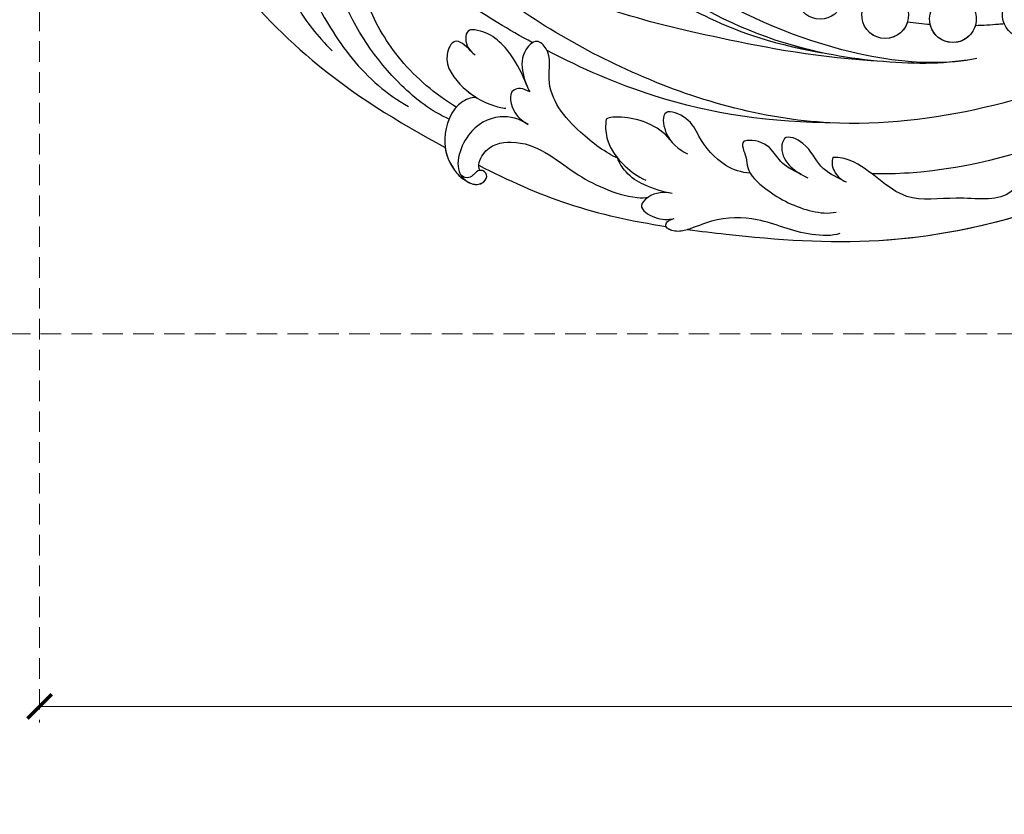
# Model space of a CAD drawing. Units: millimetres. Extents: x 4155 to 7935, y 7770 to 8661.
# Drawn here: x 4224 to 4315, y 8056 to 8130 of the extents above; entities that cross this region are included whole.
import ezdxf

# ---------------------------------------------------------------- set-up
doc = ezdxf.new("R2010")
doc.units = ezdxf.units.MM
doc.linetypes.add('HIDDEN', pattern=[9.525, 6.35, -3.175])
doc.layers.add('A-04.尺寸標註', color=4, linetype='Continuous')
doc.layers.add('H-08.木作(細線)', color=8, linetype='Continuous')
doc.styles.add('新細明體', font='PMingLiU.ttf')
doc.dimstyles.new('3', dxfattribs={"dimtxt": 7.5, "dimasz": 2.25, "dimexe": 1.5, "dimexo": 1.5, "dimgap": 0.9, "dimtad": 2, "dimdec": 0, "dimtxsty": '新細明體', "dimblk": 'ARCHTICK', "dimcen": 5, "dimclrd": 8, "dimclre": 8, "dimclrt": 4, "dimadec": 0, "dimazin": 0, "dimtfac": 1, "dimtdec": 0, "dimtix": 1, "dimtmove": 2, "dimatfit": 3, "dimldrblk": 'OPEN90', "dimfxl": 1.25, "dimlwd": 9, "dimlwe": 9, "dimarcsym": 0})

# ---------------------------------------------------------------- blocks, each defined once
blk = doc.blocks.new('SE-21141L-d')
at = {"layer": 'H-08.木作(細線)'}
for centre, start, end in [((74.572, -44.461), 68.71018, 7.19), ((81.23, -45.623), 138.88025, 81.23569), ((87.51, -45.962), 150.63026, 37.21498), ((93.706, -44.878), 204.76382, 0.52344), ((81.23, -45.623), 189.58125, 339.98057), ((87.51, -45.962), 191.36509, 356.58043)]:
    blk.add_arc(centre, 2.161, start, end, dxfattribs=at)
for points, knots in [([(78.61, -48.982), (81.13, -49.809), (87.366, -50.552), (98.102, -49.851), (110.418, -45.138), (121.372, -35.647), (131.296, -22.035), (135.152, -7.211), (135.176, 6.93), (133.08, 14.281), (131.699, 18.276), (131.617, 18.512)], [0, 0, 0, 0, 8.642249, 17.78349, 31.299871, 47.08993, 61.487297, 81.554242, 91.865555, 103.709322, 104.453121, 104.453121, 104.453121, 104.453121]), ([(78.61, -48.982), (81.13, -49.809), (87.366, -50.552), (98.102, -49.851), (110.418, -45.138), (121.372, -35.647), (131.296, -22.035), (135.152, -7.211), (135.176, 6.93), (133.08, 14.281), (131.699, 18.276), (131.617, 18.512)], [0, 0, 0, 0, 8.642249, 17.78349, 31.299871, 47.08993, 61.487297, 81.554242, 91.865555, 103.709322, 104.453121, 104.453121, 104.453121, 104.453121]), ([(92.896, -50.088), (94.114, -49.972), (99.883, -49.169), (110.418, -45.138), (121.372, -35.647), (131.296, -22.035), (135.152, -7.211), (135.176, 6.93), (133.08, 14.281), (131.699, 18.276), (131.617, 18.512)], [14.203565, 14.203565, 14.203565, 14.203565, 17.78349, 31.299871, 47.08993, 61.487297, 81.554242, 91.865555, 103.709322, 104.453121, 104.453121, 104.453121, 104.453121]), ([(79.48, -49.244), (83.721, -50.397), (93.995, -49.915), (109.732, -44.031), (120.037, -34.813), (128.056, -23.869), (131.07, -13.203), (133.486, -2.863), (133.095, 6.952), (131.46, 13.079), (130.321, 16.566), (130.258, 16.758)], [0, 0, 0, 0, 15.006861, 29.637468, 47.841327, 57.056613, 70.043365, 80.752363, 88.918577, 99.250033, 99.851162, 99.851162, 99.851162, 99.851162]), ([(79.48, -49.244), (83.721, -50.397), (93.995, -49.915), (109.732, -44.031), (120.037, -34.813), (128.056, -23.869), (131.07, -13.203), (133.486, -2.863), (133.095, 6.952), (131.46, 13.079), (130.321, 16.566), (130.258, 16.758)], [0, 0, 0, 0, 15.006861, 29.637468, 47.841327, 57.056613, 70.043365, 80.752363, 88.918577, 99.250033, 99.851162, 99.851162, 99.851162, 99.851162]), ([(65.15, -47.645), (72.334, -51.929), (88.307, -58.486), (110.344, -54.71), (125.697, -47.45), (139.944, -35.538), (147.984, -21.148), (150.484, -10.256), (150.944, -6.771)], [0, 0, 0, 0, 28.040634, 46.760672, 64.920464, 78.777913, 102.108789, 112.551318, 112.551318, 112.551318, 112.551318]), ([(167.82, -11.752), (168.733, -10.87), (169.595, -10.616), (170.862, -12.663), (167.299, -19.241), (163.025, -30.287), (156.518, -40.117), (148.113, -49.645), (139.26, -57.182), (131.178, -60.928), (126.597, -62.778)], [0, 0, 0, 0, 1.268911, 2.194773, 9.047908, 18.591086, 37.00494, 44.980472, 56.851994, 71.632602, 71.632602, 71.632602, 71.632602]), ([(167.82, -11.752), (168.733, -10.87), (169.595, -10.616), (170.862, -12.663), (167.299, -19.241), (163.025, -30.287), (156.518, -40.117), (148.113, -49.645), (139.26, -57.182), (131.178, -60.928), (126.597, -62.778)], [0, 0, 0, 0, 1.268911, 2.194773, 9.047908, 18.591086, 37.00494, 44.980472, 56.851994, 71.632602, 71.632602, 71.632602, 71.632602]), ([(167.82, -11.752), (168.733, -10.87), (169.595, -10.616), (170.862, -12.663), (167.299, -19.241), (163.025, -30.287), (156.518, -40.117), (148.113, -49.645), (139.26, -57.182), (131.178, -60.928), (126.597, -62.778)], [0, 0, 0, 0, 1.268911, 2.194773, 9.047908, 18.591086, 37.00494, 44.980472, 56.851994, 71.632602, 71.632602, 71.632602, 71.632602]), ([(130.836, -28.45), (131.33, -27.018), (131.287, -25.595), (130.21, -24.34), (128.214, -25.569), (127.263, -28.345), (127.198, -34.404), (119.494, -40.533), (111.305, -45.051), (103.901, -48.154), (98.269, -49.752), (92.896, -50.088)], [0, 0, 0, 0, 2.650153, 3.915882, 5.756682, 8.852584, 11.438316, 23.225741, 34.632012, 40.698561, 48.361601, 48.361601, 48.361601, 48.361601]), ([(131.145, -25.895), (131.101, -25.698), (130.908, -25.153), (130.21, -24.34), (128.214, -25.569), (127.263, -28.345), (127.198, -34.404), (119.494, -40.533), (111.305, -45.051), (103.901, -48.154), (98.269, -49.752), (92.896, -50.088)], [2.025844, 2.025844, 2.025844, 2.025844, 2.650153, 3.915882, 5.756682, 8.852584, 11.438316, 23.225741, 34.632012, 40.698561, 48.361601, 48.361601, 48.361601, 48.361601]), ([(131.145, -25.895), (131.101, -25.698), (130.908, -25.153), (130.21, -24.34), (128.214, -25.569), (127.263, -28.345), (127.198, -34.404), (119.494, -40.533), (111.305, -45.051), (103.901, -48.154), (98.269, -49.752), (92.896, -50.088)], [2.025844, 2.025844, 2.025844, 2.025844, 2.650153, 3.915882, 5.756682, 8.852584, 11.438316, 23.225741, 34.632012, 40.698561, 48.361601, 48.361601, 48.361601, 48.361601]), ([(65.15, -47.645), (72.334, -51.929), (88.307, -58.486), (110.344, -54.71), (125.697, -47.45), (137.217, -37.818), (142.378, -30.441), (144.425, -26.682)], [0, 0, 0, 0, 28.040634, 46.760672, 64.920464, 78.777913, 91.516312, 91.516312, 91.516312, 91.516312]), ([(87.268, -50.265), (93.062, -50.61), (106.635, -49.599), (118.83, -47.754), (134.509, -39.303), (140.537, -32.531), (143.278, -28.691), (144.425, -26.682)], [0, 0, 0, 0, 12.792682, 34.943093, 47.39024, 54.685523, 61.75746, 61.75746, 61.75746, 61.75746]), ([(119.671, -52.216), (120.816, -51.75), (128.246, -48.531), (138.515, -42.268), (145.836, -33.806), (148.376, -29.558)], [29.059525, 29.059525, 29.059525, 29.059525, 32.701341, 52.990468, 66.171654, 66.171654, 66.171654, 66.171654]), ([(119.671, -52.216), (120.816, -51.75), (128.246, -48.531), (138.515, -42.268), (145.836, -33.806), (148.376, -29.558)], [29.059525, 29.059525, 29.059525, 29.059525, 32.701341, 52.990468, 66.171654, 66.171654, 66.171654, 66.171654]), ([(126.535, -60.122), (128.207, -59.612), (132.796, -56.842), (137.098, -51.618), (139.64, -46.18), (140.197, -42.776), (142.681, -41.494), (143.262, -44.684), (141.487, -48.616), (138.338, -53.374), (134.58, -57.249), (131.507, -58.919), (130.389, -59.395)], [0.405893, 0.405893, 0.405893, 0.405893, 5.798917, 15.82861, 20.482131, 23.700784, 25.294781, 27.233643, 31.359569, 37.464896, 44.596358, 47.885458, 47.885458, 47.885458, 47.885458]), ([(125.99, -58.953), (128.078, -57.993), (131.651, -55.592), (135.275, -50.888), (136.725, -46.807), (138.068, -44.666), (139.531, -44.647), (139.651, -45.459), (139.544, -45.839)], [0.171104, 0.171104, 0.171104, 0.171104, 6.791201, 12.760229, 17.618819, 19.486114, 20.327991, 21.041617, 21.041617, 21.041617, 21.041617]), ([(125.99, -58.953), (128.078, -57.993), (131.651, -55.592), (135.275, -50.888), (136.725, -46.807), (138.068, -44.666), (139.531, -44.647), (139.651, -45.459), (139.544, -45.839)], [0.171104, 0.171104, 0.171104, 0.171104, 6.791201, 12.760229, 17.618819, 19.486114, 20.327991, 21.041617, 21.041617, 21.041617, 21.041617]), ([(76.457, -45.518), (76.633, -45.555), (76.81, -45.59), (77.687, -45.762), (78.392, -45.882), (79.099, -45.983)], [82.25003, 82.25003, 82.25003, 82.25003, 82.779518, 82.779518, 84.87403, 84.87403, 84.87403, 84.87403]), ([(76.457, -45.518), (76.633, -45.555), (76.81, -45.59), (77.687, -45.762), (78.392, -45.882), (79.099, -45.983)], [82.25003, 82.25003, 82.25003, 82.25003, 82.779518, 82.779518, 84.87403, 84.87403, 84.87403, 84.87403]), ([(142.524, -46.132), (142.664, -45.731), (143.46, -45.549), (143.99, -47.907), (141.768, -51.591), (139.566, -53.846), (138.01, -55.071)], [0, 0, 0, 0, 0.696563, 1.877224, 6.671291, 11.806359, 11.806359, 11.806359, 11.806359]), ([(58.89, -48.284), (61.163, -50.081), (69.025, -55.539), (79.05, -59.619), (85.898, -60.62), (87.072, -60.702)], [0, 0, 0, 0, 11.021866, 27.762324, 31.102834, 31.102834, 31.102834, 31.102834]), ([(119.813, -56.079), (120.247, -55.261), (121.488, -53.23), (123.842, -51.548), (125.999, -51.703), (125.881, -53.207), (125.113, -53.769), (124.797, -53.94)], [0, 0, 0, 0, 3.252536, 7.055312, 7.509514, 9.020352, 10.084331, 10.084331, 10.084331, 10.084331]), ([(119.813, -56.079), (120.247, -55.261), (121.488, -53.23), (123.842, -51.548), (125.999, -51.703), (125.901, -52.95), (125.395, -53.514), (125.246, -53.64)], [0, 0, 0, 0, 3.252536, 7.055312, 7.509514, 9.020352, 9.566546, 9.566546, 9.566546, 9.566546]), ([(90.798, -56.411), (96.892, -57.041), (105.848, -56.829), (114.859, -54.078), (118.23, -52.785)], [0, 0, 0, 0, 16.914876, 27.539117, 27.539117, 27.539117, 27.539117]), ([(90.798, -56.411), (96.892, -57.041), (105.848, -56.829), (114.859, -54.078), (118.23, -52.785)], [0, 0, 0, 0, 16.914876, 27.539117, 27.539117, 27.539117, 27.539117]), ([(110.602, -61.955), (111.734, -61.574), (114.858, -59.881), (118.213, -56.495), (117.685, -52.992), (119.411, -51.673), (120.673, -53.391), (120.284, -55.221), (119.686, -56.347), (119.398, -56.777)], [0, 0, 0, 0, 4.131319, 9.646779, 12.440768, 13.557987, 15.052115, 17.263782, 18.696458, 18.696458, 18.696458, 18.696458]), ([(110.602, -61.955), (111.734, -61.574), (114.858, -59.881), (118.213, -56.495), (117.685, -52.992), (119.411, -51.673), (120.673, -53.391), (120.342, -54.95), (119.922, -55.869), (119.813, -56.079)], [0, 0, 0, 0, 4.131319, 9.646779, 12.440768, 13.557987, 15.052115, 17.263782, 17.9351, 17.9351, 17.9351, 17.9351]), ([(125.246, -53.64), (125.815, -53.133), (126.941, -52.413), (127.855, -54.996), (125.528, -57.33), (123.391, -58.31), (121.852, -58.535), (121.433, -58.529)], [0, 0, 0, 0, 1.68471, 3.179879, 6.533456, 9.898181, 11.126061, 11.126061, 11.126061, 11.126061]), ([(125.246, -53.64), (125.815, -53.133), (126.941, -52.413), (127.855, -54.996), (126.021, -56.835), (124.664, -57.656), (124.207, -57.871)], [0, 0, 0, 0, 1.68471, 3.179879, 6.533456, 8.156141, 8.156141, 8.156141, 8.156141]), ([(103.408, -67.777), (102.212, -67.799), (96.163, -67.815), (80.867, -67.221), (66.534, -60.714), (57.425, -53.932)], [95.641271, 95.641271, 95.641271, 95.641271, 99.284322, 114.146245, 144.614734, 144.614734, 144.614734, 144.614734]), ([(103.408, -67.777), (102.212, -67.799), (96.163, -67.815), (80.867, -67.221), (66.534, -60.714), (57.425, -53.932)], [95.641271, 95.641271, 95.641271, 95.641271, 99.284322, 114.146245, 144.614734, 144.614734, 144.614734, 144.614734]), ([(98.257, -61.935), (99.076, -61.97), (101.055, -61.559), (103.215, -59.504), (104.309, -57.514), (107.162, -56.697), (106.512, -59.678), (105.075, -60.507), (104.221, -60.796)], [0, 0, 0, 0, 2.390519, 6.085518, 8.156592, 9.948448, 11.664695, 14.478618, 14.478618, 14.478618, 14.478618]), ([(98.257, -61.935), (99.076, -61.97), (101.055, -61.559), (103.215, -59.504), (104.309, -57.514), (107.162, -56.697), (106.723, -58.707), (106.181, -59.483), (105.996, -59.688)], [0, 0, 0, 0, 2.390519, 6.085518, 8.156592, 9.948448, 11.664695, 12.418192, 12.418192, 12.418192, 12.418192]), ([(119.398, -56.777), (119.689, -56.662), (120.179, -56.468), (121.492, -56.902), (120.75, -59.024), (119.675, -59.555), (119.205, -59.788)], [0, 0, 0, 0, 0.925398, 1.55802, 3.6589, 5.290503, 5.290503, 5.290503, 5.290503]), ([(103.408, -67.777), (102.212, -67.799), (96.163, -67.815), (82.814, -67.297), (70.473, -62.391), (63.077, -57.79)], [95.641271, 95.641271, 95.641271, 95.641271, 99.284322, 114.146245, 138.380026, 138.380026, 138.380026, 138.380026]), ([(89.527, -61.665), (90.345, -61.393), (92.141, -60.723), (93.027, -58.712), (95.533, -57.876), (95.757, -59.761), (94.658, -61.047), (93.562, -61.531), (92.913, -61.757)], [0, 0, 0, 0, 2.479729, 5.120364, 6.793874, 7.614854, 9.598071, 11.435794, 11.435794, 11.435794, 11.435794]), ([(89.527, -61.665), (90.345, -61.393), (92.141, -60.723), (93.027, -58.712), (95.533, -57.876), (95.757, -59.761), (94.81, -60.868), (93.927, -61.351), (93.555, -61.511)], [0, 0, 0, 0, 2.479729, 5.120364, 6.793874, 7.614854, 9.598071, 10.790084, 10.790084, 10.790084, 10.790084]), ([(105.996, -59.688), (106.567, -59.107), (108.114, -58.269), (110.482, -58.053), (111.776, -58.234), (112.079, -58.474)], [0, 0, 0, 0, 2.53638, 4.84569, 6.45321, 6.45321, 6.45321, 6.45321]), ([(105.996, -59.688), (106.567, -59.107), (108.114, -58.269), (110.482, -58.053), (111.776, -58.234), (112.079, -58.474)], [0, 0, 0, 0, 2.53638, 4.84569, 6.45321, 6.45321, 6.45321, 6.45321]), ([(124.207, -57.871), (124.533, -57.814), (126.36, -58.611), (127.096, -62.117), (126.107, -64.192), (124.902, -65.391), (124.138, -65.709)], [0, 0, 0, 0, 1.32076, 4.75104, 7.779896, 8.879045, 8.879045, 8.879045, 8.879045]), ([(124.207, -57.871), (124.533, -57.814), (126.36, -58.611), (127.096, -62.117), (126.107, -64.192), (124.902, -65.391), (124.138, -65.709)], [0, 0, 0, 0, 1.32076, 4.75104, 7.779896, 8.879045, 8.879045, 8.879045, 8.879045]), ([(93.555, -61.511), (94.082, -61.293), (95.494, -60.876), (96.557, -59.263), (98.042, -58.741), (99.578, -59.122), (98.701, -60.55), (98.592, -61.905), (96.124, -63.715), (93.023, -64.867), (90.668, -64.852), (89.942, -64.613)], [0, 0, 0, 0, 2.016821, 3.659303, 5.987427, 6.469798, 7.71283, 8.793917, 11.580267, 16.232359, 18.395095, 18.395095, 18.395095, 18.395095]), ([(93.555, -61.511), (94.082, -61.293), (95.494, -60.876), (96.557, -59.263), (98.042, -58.741), (99.578, -59.122), (98.701, -60.55), (98.637, -61.349), (98.382, -61.776), (98.257, -61.935)], [0, 0, 0, 0, 2.016821, 3.659303, 5.987427, 6.469798, 7.71283, 8.793917, 9.482541, 9.482541, 9.482541, 9.482541]), ([(112.079, -58.474), (112.103, -59.04), (111.863, -60.718), (110.065, -62.62), (108.582, -63.412), (107.783, -63.669)], [0, 0, 0, 0, 1.72489, 4.792044, 7.130697, 7.130697, 7.130697, 7.130697]), ([(112.079, -58.474), (112.103, -59.04), (111.913, -60.373), (111.111, -61.454), (110.602, -61.955)], [0, 0, 0, 0, 1.72489, 3.80632, 3.80632, 3.80632, 3.80632]), ([(119.205, -59.788), (120.016, -59.329), (122.19, -59.082), (125.005, -61.036), (125.811, -65.395), (123.01, -66.115), (122.286, -65.013), (122.848, -64.395), (123.568, -64.621), (123.88, -65.482), (124.725, -65.283), (124.9, -65.093)], [0, 0, 0, 0, 2.710016, 6.089144, 9.92772, 11.647684, 12.364545, 13.026921, 13.74234, 14.700034, 15.135698, 15.135698, 15.135698, 15.135698]), ([(72.79, -59.964), (73.329, -59.904), (74.523, -62.067), (78.607, -61.703), (84.369, -63.304), (87.511, -59.897), (90.18, -59.499), (90.819, -59.628)], [0, 0, 0, 0, 2.483007, 7.652308, 11.852158, 17.589722, 18.909305, 18.909305, 18.909305, 18.909305]), ([(72.79, -59.964), (73.329, -59.904), (74.523, -62.067), (78.607, -61.703), (84.369, -63.304), (87.511, -59.897), (90.18, -59.499), (90.819, -59.628)], [0, 0, 0, 0, 2.483007, 7.652308, 11.852158, 17.589722, 18.909305, 18.909305, 18.909305, 18.909305]), ([(90.819, -59.628), (90.891, -60.001), (90.761, -60.715), (90.042, -61.485), (89.462, -61.695), (89.305, -61.72)], [0, 0, 0, 0, 0.926276, 2.31206, 2.78135, 2.78135, 2.78135, 2.78135]), ([(90.819, -59.628), (90.891, -60.001), (90.761, -60.715), (90.042, -61.485), (89.462, -61.695), (89.305, -61.72)], [0, 0, 0, 0, 0.926276, 2.31206, 2.78135, 2.78135, 2.78135, 2.78135]), ([(105.235, -64.621), (106.073, -64.576), (107.68, -64.287), (109.582, -63.418), (110.45, -62.314), (110.602, -61.955)], [0, 0, 0, 0, 2.777804, 4.703612, 6.083567, 6.083567, 6.083567, 6.083567]), ([(105.235, -64.621), (106.073, -64.576), (107.68, -64.287), (109.582, -63.418), (110.45, -62.314), (110.602, -61.955)], [0, 0, 0, 0, 2.777804, 4.703612, 6.083567, 6.083567, 6.083567, 6.083567]), ([(123.146, -64.521), (123.451, -64.13), (122.94, -62.139), (118.839, -60.855), (115.596, -63.303), (111.647, -64.949), (109.115, -65.431), (107.646, -65.336), (107.335, -65.179)], [0, 0, 0, 0, 1.208236, 3.783459, 10.604427, 13.653978, 16.628849, 17.655762, 17.655762, 17.655762, 17.655762]), ([(123.146, -64.521), (123.451, -64.13), (122.94, -62.139), (118.839, -60.855), (115.596, -63.303), (111.647, -64.949), (109.115, -65.431), (107.646, -65.336), (107.335, -65.179)], [0, 0, 0, 0, 1.208236, 3.783459, 10.604427, 13.653978, 16.628849, 17.655762, 17.655762, 17.655762, 17.655762]), ([(126.597, -62.778), (126.415, -63.495), (125.876, -64.422), (124.902, -65.391), (124.138, -65.709)], [5.541967, 5.541967, 5.541967, 5.541967, 7.779896, 8.879045, 8.879045, 8.879045, 8.879045]), ([(105.235, -64.621), (105.957, -64.554), (107.064, -64.709), (108.335, -66.299), (106.376, -67.251), (105.308, -67.089), (104.788, -66.92)], [0, 0, 0, 0, 2.282283, 3.186237, 4.754004, 6.573813, 6.573813, 6.573813, 6.573813]), ([(105.235, -64.621), (105.957, -64.554), (107.064, -64.709), (108.335, -66.299), (106.376, -67.251), (105.308, -67.089), (104.788, -66.92)], [0, 0, 0, 0, 2.282283, 3.186237, 4.754004, 6.573813, 6.573813, 6.573813, 6.573813]), ([(123.308, -64.062), (120.472, -65.123), (114.637, -67.02), (108.536, -67.593), (105.455, -67.717)], [75.153718, 75.153718, 75.153718, 75.153718, 84.220615, 93.567164, 93.567164, 93.567164, 93.567164]), ([(123.308, -64.062), (120.472, -65.123), (114.637, -67.02), (108.536, -67.593), (105.455, -67.717)], [75.153718, 75.153718, 75.153718, 75.153718, 84.220615, 93.567164, 93.567164, 93.567164, 93.567164]), ([(123.308, -64.062), (120.472, -65.123), (114.637, -67.02), (108.536, -67.593), (105.455, -67.717)], [75.153718, 75.153718, 75.153718, 75.153718, 84.220615, 93.567164, 93.567164, 93.567164, 93.567164]), ([(124.138, -65.709), (123.702, -65.9), (122.901, -65.95), (122.286, -65.013), (122.748, -64.505), (123.048, -64.496), (123.146, -64.521)], [10.391564, 10.391564, 10.391564, 10.391564, 11.647684, 12.364545, 13.026921, 13.370197, 13.370197, 13.370197, 13.370197]), ([(124.138, -65.709), (123.702, -65.9), (122.901, -65.95), (122.286, -65.013), (122.748, -64.505), (123.048, -64.496), (123.146, -64.521)], [10.391564, 10.391564, 10.391564, 10.391564, 11.647684, 12.364545, 13.026921, 13.370197, 13.370197, 13.370197, 13.370197]), ([(89.377, -66.542), (90.011, -66.862), (93.124, -67.146), (96.63, -65.839), (100.791, -66.288), (103.065, -67.684), (104.449, -68.184), (105.836, -67.793), (105.272, -67.045), (104.788, -66.92)], [0, 0, 0, 0, 2.569358, 7.936248, 12.229331, 14.613235, 15.744911, 16.683325, 17.705145, 17.705145, 17.705145, 17.705145]), ([(89.377, -66.542), (90.011, -66.862), (93.124, -67.146), (96.63, -65.839), (100.791, -66.288), (103.065, -67.684), (104.449, -68.184), (105.836, -67.793), (105.272, -67.045), (104.788, -66.92)], [0, 0, 0, 0, 2.569358, 7.936248, 12.229331, 14.613235, 15.744911, 16.683325, 17.705145, 17.705145, 17.705145, 17.705145]), ([(103.408, -67.777), (103.426, -67.785), (103.788, -67.945), (104.437, -68.179), (105.343, -67.932), (105.455, -67.717)], [14.554802, 14.554802, 14.554802, 14.554802, 14.613235, 15.744911, 16.644413, 16.644413, 16.644413, 16.644413])]:
    blk.add_open_spline(points, degree=3, knots=knots, dxfattribs=at)
for points in [[(83.26, -46.363), (83.97, -46.391), (84.681, -46.399), (85.391, -46.388)], [(83.26, -46.363), (83.97, -46.391), (84.681, -46.399), (85.391, -46.388)], [(123.146, -64.521), (123.248, -64.39), (123.297, -64.232), (123.308, -64.062)]]:
    blk.add_open_spline(points, degree=3, dxfattribs=at)
blk = doc.blocks.new('_ArchTick')
at = {"color": 0, "linetype": 'ByBlock', "const_width": 0.15}
blk.add_lwpolyline([(-0.5, -0.5), (0.5, 0.5)], dxfattribs=at)
blk = doc.blocks.new('*D19')
at = {"layer": 'A-04.尺寸標註', "color": 8, "linetype": 'HIDDEN', "lineweight": 9, "ltscale": 0.3, "transparency": 16777216}
for p, q in [((5343.829, 8157.114), (5343.829, 8064.9)), ((4226.133, 8156.595), (4226.133, 8064.9))]:
    blk.add_line(p, q, dxfattribs=at)
at = {"layer": 'A-04.尺寸標註', "color": 8, "lineweight": 9, "ltscale": 0.3, "transparency": 16777216}
blk.add_line((4226.133, 8066.4), (5343.829, 8066.4), dxfattribs=at)
at = {"layer": 'DEFPOINTS', "color": 0, "ltscale": 0.3, "transparency": 16777216}
for p in [(4226.133, 8158.095), (5343.829, 8158.614), (5343.829, 8066.4)]:
    blk.add_point(p, dxfattribs=at)
at = {"layer": 'A-04.尺寸標註', "color": 8, "lineweight": 9, "ltscale": 0.3, "transparency": 16777216, "xscale": 2.25, "yscale": 2.25, "zscale": 2.25, "rotation": 180}
blk.add_blockref('_ArchTick', (4226.133, 8066.4), dxfattribs=at)
at = {"layer": 'A-04.尺寸標註', "color": 8, "lineweight": 9, "ltscale": 0.3, "transparency": 16777216, "xscale": 2.25, "yscale": 2.25, "zscale": 2.25}
blk.add_blockref('_ArchTick', (5343.829, 8066.4), dxfattribs=at)
at = {"layer": 'A-04.尺寸標註', "color": 4, "ltscale": 0.3, "transparency": 16777216, "insert": (4784.981, 8061.325), "char_height": 7.5, "attachment_point": 5, "style": '新細明體'}
blk.add_mtext('1118', dxfattribs=at)
blk = doc.blocks.new('_Open90')
at = {"color": 0, "linetype": 'ByBlock', "lineweight": -2}
for p, q in [((-0.5, 0.5), (0, 0)), ((0, 0), (-1, 0)), ((0, 0), (-0.5, -0.5))]:
    blk.add_line(p, q, dxfattribs=at)
blk = doc.blocks.new('*D20')
at = {"layer": 'A-04.尺寸標註', "color": 8, "linetype": 'HIDDEN', "lineweight": 9, "ltscale": 0.3, "transparency": 16777216}
for p, q in [((4774.983, 8297.477), (4203.925, 8297.477)), ((4696.768, 8100.913), (4203.925, 8100.913))]:
    blk.add_line(p, q, dxfattribs=at)
at = {"layer": 'A-04.尺寸標註', "color": 8, "lineweight": 9, "ltscale": 0.3, "transparency": 16777216}
blk.add_line((4205.425, 8297.477), (4205.425, 8100.913), dxfattribs=at)
at = {"layer": 'DEFPOINTS', "color": 0, "ltscale": 0.3, "transparency": 16777216}
for p in [(4776.483, 8297.477), (4205.425, 8100.913), (4698.268, 8100.913)]:
    blk.add_point(p, dxfattribs=at)
at = {"layer": 'A-04.尺寸標註', "color": 8, "lineweight": 9, "ltscale": 0.3, "transparency": 16777216, "xscale": 2.25, "yscale": 2.25, "zscale": 2.25}
for p, rotation in [((4205.425, 8297.477), 90), ((4205.425, 8100.913), 270)]:
    blk.add_blockref('_ArchTick', p, dxfattribs=dict(at, rotation=rotation))
at = {"layer": 'A-04.尺寸標註', "color": 4, "ltscale": 0.3, "transparency": 16777216, "insert": (4200.301, 8199.195), "char_height": 7.5, "attachment_point": 5, "rotation": 90, "style": '新細明體'}
blk.add_mtext('197', dxfattribs=at)

msp = doc.modelspace()

# ---------------------------------------------------------------- block references
at = {"xscale": -1, "rotation": 353.4670416286629}
msp.add_blockref('SE-21141L-d', (4396.6, 8166.151), dxfattribs=at)

# ---------------------------------------------------------------- dimensions: what is measured, and where the dimension line sits
at = {"layer": 'A-04.尺寸標註', "color": 8, "ltscale": 0.3}
dim = msp.add_linear_dim(base=(4205.425, 8100.913), p1=(4776.483, 8297.477), p2=(4698.268, 8100.913), angle=90, dimstyle='3', dxfattribs=at)
dim.commit()
dim.dimension.update_dxf_attribs({"geometry": '*D20', "text_midpoint": (4200.301, 8199.195)})
dim = msp.add_linear_dim(base=(5343.829, 8066.4), p1=(4226.133, 8158.095), p2=(5343.829, 8158.614), dimstyle='3', dxfattribs=at)
dim.commit()
dim.dimension.update_dxf_attribs({"geometry": '*D19', "text_midpoint": (4784.981, 8061.325)})

doc.saveas('drawing.dxf')
